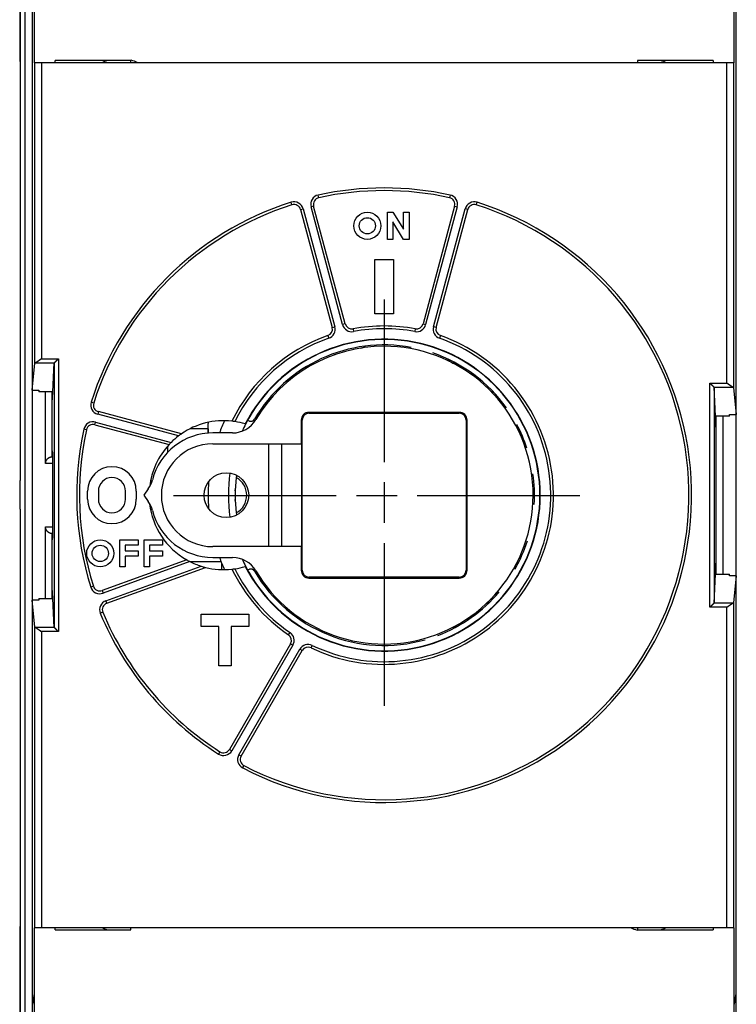
# Model space of a CAD drawing. Extents: x 123 to 788, y 23 to 550.
# Drawn here: x 584 to 637, y 190 to 263 of the extents above; entities that cross this region are included whole.
import ezdxf

# ---------------------------------------------------------------- set-up
doc = ezdxf.new("R2010")
doc.units = 0
doc.linetypes.add('CENTERLINE', pattern=[30, 12, -1.5, 3, -1.5, 12])
doc.layers.get('0').update_dxf_attribs({"linetype": 'CONTINUOUS'})
doc.layers.add('2', color=7, linetype='CONTINUOUS')
doc.layers.get('0').off()
doc.styles.get("Standard").update_dxf_attribs({"font": 'monotxt.shx'})
doc.dimstyles.new('DSTYLE2', dxfattribs={"dimtxt": 3, "dimasz": 3, "dimexe": 3, "dimexo": 0, "dimgap": 2, "dimtad": 1, "dimzin": 3, "dimcen": 0.09, "dimazin": 3, "dimtp": 1, "dimtm": 1, "dimtfac": 1, "dimtofl": 0, "dimtmove": 0, "dimatfit": 3})

# ---------------------------------------------------------------- blocks, each defined once
blk = doc.blocks.new('_AH1')
at = {"color": 0, "linetype": 'CONTINUOUS'}
for p, q in [((-1, 0.166667), (0, 0)), ((-1, 0.166667), (-1, -0.166667)), ((0, 0), (-1, -0.166667)), ((0, 0), (-1, 0))]:
    blk.add_line(p, q, dxfattribs=at)
blk = doc.blocks.new('*D12394')
at = {"layer": '2', "color": 1, "linetype": 'CONTINUOUS'}
for p, q in [((455.18115, 303.06662), (455.18115, 358.02636)), ((710.13115, 235.88814), (710.13115, 358.02636)), ((455.18115, 355.02636), (582.65615, 355.02636)), ((710.13115, 355.02636), (582.65615, 355.02636))]:
    blk.add_line(p, q, dxfattribs=at)
at = {"layer": '2', "color": 1, "xscale": 3, "yscale": 3, "zscale": 3}
for p, rotation in [((455.18115, 355.02636), 180), ((710.13115, 355.02636), 360)]:
    blk.add_blockref('_AH1', p, dxfattribs=dict(at, rotation=rotation))
at = {"layer": '2', "color": 1, "linetype": 'CONTINUOUS'}
blk.add_text('255', height=3, rotation=360, dxfattribs=at).set_placement((578.15615, 357.02736))

msp = doc.modelspace()

# ---------------------------------------------------------------- linework, layer by layer
at = {"layer": '2', "color": 40, "linetype": 'CONTINUOUS'}
for p, q in [((584.24035, 229.18616), (584.24035, 277.08616)), ((584.58115, 179.16662), (584.58115, 276.96662)), ((585.08115, 276.75951), (585.08115, 179.37373)), ((637.08115, 179.37147), (637.08115, 276.75725)), ((584.17315, 272.1946), (584.17315, 260.0946)), ((585.2749, 260.01436), (585.2749, 272.11436)), ((636.8874, 272.11436), (636.8874, 260.01436)), ((585.77847, 260.00214), (585.27855, 260.01072)), ((585.27855, 260.01072), (585.27855, 260.01072)), ((585.27855, 237.80672), (585.27855, 260.01072)), ((636.38383, 260.00214), (585.77847, 260.00214)), ((585.77847, 260.00214), (585.77847, 238.14507)), ((592.38115, 260.16436), (586.78712, 260.16436)), ((586.78712, 260.01436), (586.78712, 260.16436)), ((592.38115, 260.01436), (592.38115, 260.16436)), ((592.38115, 260.01436), (592.38115, 260.00214)), ((629.78115, 260.16436), (629.78115, 260.01436)), ((635.37518, 260.16436), (629.78115, 260.16436)), ((629.78115, 260.00214), (629.78115, 260.01436)), ((635.37518, 260.16436), (635.37518, 260.01436)), ((636.88376, 260.01072), (636.38383, 260.00214)), ((636.38383, 236.34507), (636.38383, 260.00214)), ((636.88376, 260.01072), (636.88376, 236.00672)), ((636.8874, 260.01436), (636.8874, 260.01436)), ((606.25162, 250.03993), (606.20869, 250.23527)), ((615.95361, 250.23527), (615.91068, 250.03993)), ((604.27586, 249.51053), (604.21537, 249.70116)), ((617.88644, 249.51053), (617.94693, 249.70116)), ((604.91006, 249.16335), (605.10324, 249.21512)), ((604.91006, 249.16335), (607.24351, 240.45478)), ((605.10324, 249.21512), (607.4367, 240.50654)), ((605.87598, 249.42217), (605.6828, 249.37041)), ((608.01625, 240.66184), (605.6828, 249.37041)), ((608.20944, 240.7136), (605.87598, 249.42217)), ((611.32148, 246.96436), (611.32148, 248.96436)), ((611.32148, 248.96436), (611.72148, 248.96436)), ((611.72148, 248.96436), (612.52148, 247.70876)), ((612.52148, 247.70876), (612.52148, 248.96436)), ((612.52148, 248.96436), (612.92148, 248.96436)), ((612.92148, 248.96436), (612.92148, 246.96436)), ((616.28632, 249.42217), (613.95287, 240.7136)), ((616.47951, 249.37041), (614.14605, 240.66184)), ((614.72561, 240.50654), (617.05906, 249.21512)), ((614.91879, 240.45478), (617.25225, 249.16335)), ((616.28632, 249.42217), (616.47951, 249.37041)), ((617.25225, 249.16335), (617.05906, 249.21512)), ((612.52148, 246.96436), (611.72148, 248.26706)), ((611.72148, 248.26706), (611.72148, 246.96436)), ((611.72148, 246.96436), (611.32148, 246.96436)), ((612.92148, 246.96436), (612.52148, 246.96436)), ((610.38115, 245.46436), (611.78115, 245.46436)), ((610.38115, 241.46436), (610.38115, 245.46436)), ((611.78115, 245.46436), (611.78115, 241.46436)), ((611.78115, 241.46436), (610.38115, 241.46436)), ((607.24351, 240.45478), (607.4367, 240.50654)), ((608.20944, 240.7136), (608.01625, 240.66184)), ((608.78427, 240.35152), (608.82102, 240.15493)), ((613.37803, 240.35152), (613.34128, 240.15493)), ((613.95287, 240.7136), (614.14605, 240.66184)), ((614.91879, 240.45478), (614.72561, 240.50654)), ((606.92673, 239.85379), (606.9932, 239.66516)), ((615.23558, 239.85379), (615.16911, 239.66516)), ((585.77847, 238.14507), (587.0269, 238.14507)), ((587.0269, 238.14507), (587.0269, 217.98365)), ((585.08115, 235.81268), (585.27855, 237.80672)), ((585.34667, 237.84963), (586.73146, 237.84963)), ((586.62042, 235.68925), (586.72691, 237.8409)), ((586.72691, 237.8409), (586.72691, 218.28782)), ((585.08115, 235.81268), (585.58115, 235.81268)), ((585.58115, 235.81268), (585.58115, 235.68925)), ((586.62042, 235.68925), (585.58115, 235.68925)), ((586.08115, 230.40289), (586.08115, 235.68925)), ((586.58115, 230.90291), (586.58115, 235.68928)), ((586.58115, 234.89581), (586.62042, 235.68928)), ((635.1354, 219.78365), (635.1354, 236.34507)), ((635.1354, 236.34507), (636.38383, 236.34507)), ((635.43084, 236.04963), (636.81563, 236.04963)), ((635.43539, 236.0409), (635.43539, 220.08782)), ((635.54188, 233.88925), (635.43539, 236.0409)), ((635.43539, 236.0409), (635.43539, 236.0409)), ((636.88376, 236.00672), (637.08115, 234.01268)), ((589.63499, 234.86965), (589.44435, 234.93014)), ((589.98216, 234.23546), (589.93039, 234.04227)), ((596.11055, 232.59336), (589.98216, 234.23546)), ((595.90184, 232.44223), (589.93039, 234.04227)), ((604.96134, 233.61436), (604.96134, 231.86436)), ((605.03115, 233.61436), (604.96134, 233.61436)), ((605.03115, 222.51436), (605.03115, 233.61436)), ((616.63115, 234.18417), (605.53115, 234.18417)), ((605.53115, 234.11436), (605.53115, 234.18417)), ((605.53115, 234.11436), (616.63115, 234.11436)), ((616.63115, 234.11436), (616.63115, 234.18417)), ((617.13115, 233.61436), (617.13115, 222.51436)), ((617.13115, 233.61436), (617.20097, 233.61436)), ((617.20097, 222.51436), (617.20097, 233.61436)), ((635.58115, 233.09578), (635.54188, 233.88925)), ((636.58115, 233.88925), (635.54188, 233.88925)), ((635.58115, 233.88929), (635.58115, 222.2395)), ((636.08115, 233.88929), (636.08115, 222.2395)), ((636.58115, 233.88925), (636.58115, 234.01268)), ((636.58115, 234.01268), (637.08115, 234.01268)), ((589.10558, 232.89389), (588.91024, 232.93682)), ((589.72334, 233.26953), (589.7751, 233.46272)), ((589.72334, 233.26953), (595.19708, 231.80285)), ((589.7751, 233.46272), (595.35599, 231.96732)), ((598.08515, 232.9679), (596.7401, 232.9679)), ((599.88115, 232.66436), (598.43115, 232.66436)), ((586.62054, 231.18919), (586.58115, 231.42604)), ((595.08115, 231.61052), (595.08115, 231.21674)), ((598.43115, 231.86436), (604.96134, 231.86436)), ((602.53115, 231.86436), (602.53115, 224.26436)), ((603.53115, 224.26436), (603.53115, 231.86436)), ((604.96134, 231.86436), (604.97775, 231.86436)), ((604.97775, 231.86436), (604.97775, 224.26436)), ((586.57679, 230.90287), (586.62424, 230.90287)), ((586.6238, 230.98582), (586.58115, 230.98582)), ((586.62467, 225.43884), (586.62467, 230.68988)), ((586.62467, 230.40289), (586.08115, 230.40289)), ((584.20707, 229.11959), (584.24035, 229.18616)), ((584.20707, 227.05272), (584.20707, 229.11959)), ((593.66365, 228.53094), (593.33115, 228.06436)), ((600.08576, 228.38267), (600.09518, 228.58245)), ((589.18115, 227.76436), (589.18115, 228.36436)), ((589.98115, 228.36436), (589.98115, 227.76436)), ((591.98115, 227.76436), (591.98115, 228.36436)), ((592.78115, 228.36436), (592.78115, 227.76436)), ((593.33115, 228.06436), (593.66365, 227.59778)), ((600.09518, 227.54627), (600.08576, 227.74605)), ((584.24035, 226.98616), (584.20707, 227.05272)), ((584.24035, 179.08616), (584.24035, 226.98616)), ((586.08115, 220.43947), (586.08115, 225.72583)), ((586.08115, 225.72583), (586.62467, 225.72583)), ((586.62424, 225.22585), (586.57679, 225.22585)), ((586.58115, 220.43943), (586.58115, 225.22581)), ((586.58115, 225.1429), (586.6238, 225.1429)), ((586.58115, 224.70268), (586.62054, 224.93953)), ((591.56115, 222.76436), (591.56115, 224.76436)), ((591.56115, 224.76436), (592.92115, 224.76436)), ((592.92115, 224.76436), (592.92115, 224.36436)), ((593.36115, 222.76436), (593.36115, 224.76436)), ((593.36115, 224.76436), (594.72115, 224.76436)), ((594.72115, 224.76436), (594.72115, 224.36436)), ((592.92115, 224.36436), (591.96115, 224.36436)), ((591.96115, 224.36436), (591.96115, 223.96436)), ((594.72115, 224.36436), (593.76115, 224.36436)), ((593.76115, 224.36436), (593.76115, 223.96436)), ((604.96134, 224.26436), (598.43115, 224.26436)), ((604.97775, 224.26436), (604.96134, 224.26436)), ((604.96134, 224.26436), (604.96134, 222.51436)), ((591.96115, 223.96436), (592.92115, 223.96436)), ((592.92115, 223.56436), (591.96115, 223.56436)), ((591.96115, 223.56436), (591.96115, 222.76436)), ((592.92115, 223.96436), (592.92115, 223.56436)), ((593.76115, 223.96436), (594.72115, 223.96436)), ((594.72115, 223.56436), (593.76115, 223.56436)), ((593.76115, 223.56436), (593.76115, 222.76436)), ((594.72115, 223.96436), (594.72115, 223.56436)), ((598.43115, 223.46436), (599.88115, 223.46436)), ((596.50112, 223.28975), (590.25827, 221.01754)), ((596.73658, 223.16262), (590.32668, 220.8296)), ((590.53189, 220.26579), (597.56085, 222.82412)), ((590.60029, 220.07785), (597.88886, 222.73067)), ((591.96115, 222.76436), (591.56115, 222.76436)), ((593.76115, 222.76436), (593.36115, 222.76436)), ((596.7401, 223.16082), (599.04141, 223.16082)), ((599.08115, 223.06436), (599.08115, 222.56641)), ((635.54188, 222.23947), (635.58115, 223.03294)), ((605.03115, 222.51436), (604.96134, 222.51436)), ((605.53115, 222.01436), (605.53115, 221.94455)), ((616.63115, 222.01436), (605.53115, 222.01436)), ((605.53115, 221.94455), (616.63115, 221.94455)), ((616.63115, 222.01436), (616.63115, 221.94455)), ((617.20097, 222.51436), (617.13115, 222.51436)), ((635.43539, 220.08782), (635.54188, 222.23947)), ((635.54188, 222.23947), (636.58115, 222.23947)), ((636.58115, 222.11604), (636.58115, 222.23947)), ((637.08115, 222.11604), (636.58115, 222.11604)), ((637.08115, 222.11604), (636.88376, 220.122)), ((586.62042, 220.43946), (586.58115, 221.23293)), ((589.61013, 221.33791), (589.41927, 221.27812)), ((585.58115, 220.43947), (585.58115, 220.31604)), ((585.58115, 220.43947), (586.62042, 220.43947)), ((586.72691, 218.28782), (586.62042, 220.43947)), ((590.25827, 221.01754), (590.32668, 220.8296)), ((585.58115, 220.31604), (585.08115, 220.31604)), ((585.27855, 218.322), (585.08115, 220.31604)), ((590.60029, 220.07785), (590.53189, 220.26579)), ((636.38383, 219.78365), (635.1354, 219.78365)), ((635.43084, 220.07909), (635.43084, 220.07909)), ((636.81563, 220.07909), (635.43084, 220.07909)), ((636.38383, 196.12658), (636.38383, 219.78365)), ((636.88376, 220.122), (636.88376, 196.118)), ((590.30971, 219.41581), (590.12508, 219.33894)), ((597.58115, 219.26436), (601.08115, 219.26436)), ((597.58115, 218.36436), (597.58115, 219.26436)), ((601.08115, 219.26436), (601.08115, 218.36436)), ((585.27855, 196.118), (585.27855, 218.322)), ((586.73146, 218.27909), (585.34667, 218.27909)), ((598.88115, 218.36436), (597.58115, 218.36436)), ((598.88115, 215.46436), (598.88115, 218.36436)), ((599.78115, 218.36436), (599.78115, 215.46436)), ((601.08115, 218.36436), (599.78115, 218.36436)), ((587.0269, 217.98365), (585.77847, 217.98365)), ((585.77847, 217.98365), (585.77847, 196.12658)), ((604.01695, 217.75189), (604.12998, 217.91689)), ((604.1674, 217.08939), (599.65951, 209.28149)), ((604.3406, 216.98939), (599.83271, 209.18149)), ((604.1674, 217.08939), (604.3406, 216.98939)), ((605.68239, 216.79035), (605.76877, 216.97073)), ((600.35233, 208.88149), (604.86022, 216.68939)), ((600.52553, 208.78149), (605.03342, 216.58939)), ((605.03342, 216.58939), (604.86022, 216.68939)), ((599.78115, 215.46436), (598.88115, 215.46436)), ((598.95707, 209.11029), (598.8493, 208.94181)), ((599.65951, 209.28149), (599.83271, 209.18149)), ((600.52553, 208.78149), (600.35233, 208.88149)), ((600.63646, 207.90999), (600.72849, 208.08756)), ((584.17315, 196.1946), (584.17315, 184.0946)), ((585.2749, 196.11436), (585.2749, 196.11436)), ((585.2749, 184.01436), (585.2749, 196.11436)), ((585.27855, 196.118), (585.77847, 196.12658)), ((585.77847, 196.12658), (636.38383, 196.12658)), ((586.78712, 195.96436), (586.78712, 196.11436)), ((586.78712, 195.96436), (592.38115, 195.96436)), ((592.38115, 196.12658), (592.38115, 196.11436)), ((592.38115, 196.11436), (592.38115, 196.11436)), ((592.38115, 195.96436), (592.38115, 196.11436)), ((629.78115, 196.11436), (629.78115, 196.12658)), ((629.78115, 196.1196), (629.78115, 196.1196)), ((629.78115, 196.11436), (629.78115, 195.96436)), ((629.78115, 195.96436), (635.37518, 195.96436)), ((635.37518, 196.11436), (635.37518, 195.96436)), ((636.38383, 196.12658), (636.88376, 196.118)), ((636.88376, 196.118), (636.88376, 196.118)), ((636.8874, 196.11436), (636.8874, 184.01436)), ((585.08115, 191.24183), (585.21222, 190.4526)), ((636.95008, 190.4526), (637.08115, 191.24183))]:
    msp.add_line(p, q, dxfattribs=at)
at = {"layer": '2', "color": 6, "linetype": 'CENTERLINE'}
for p, q in [((611.11606, 212.51436), (611.11606, 243.61436)), ((595.53115, 228.02945), (626.63115, 228.02945))]:
    msp.add_line(p, q, dxfattribs=at)
at = {"layer": '2', "color": 40, "linetype": 'CONTINUOUS'}
for points in [[(585.77845, 238.14505), (585.76893, 238.13764, -0.00098247), (585.75938, 238.13028, -0.00100459), (585.74981, 238.12295, -0.00098326), (585.7402, 238.11566, -0.00091421), (585.73058, 238.10841, -0.00086425), (585.72095, 238.1012, -0.00081986), (585.7113, 238.09402, -0.00077871), (585.70165, 238.08689, -0.0007296), (585.69199, 238.0798, -0.00068749), (585.68234, 238.07275, -0.00064064), (585.67269, 238.06575, -0.00059966), (585.66306, 238.05878, -0.00055294), (585.65343, 238.05186, -0.00051217), (585.64383, 238.04498, -0.00046573), (585.63425, 238.03814, -0.00042501), (585.6247, 238.03134, -0.00037841), (585.61518, 238.02459, -0.00033738), (585.6057, 238.01788, -0.00029029), (585.59626, 238.01122, -0.00024862), (585.58686, 238.0046, -0.00020072), (585.57752, 237.99803, -0.00015798), (585.56823, 237.9915, -0.00010866), (585.55899, 237.98502, -0.00006469), (585.54982, 237.97858, -0.00001434), (585.54072, 237.9722, 0.00003239), (585.53169, 237.96585, 0.00008757), (585.52273, 237.95956, 0.00013331), (585.51386, 237.95331, 0.00018064), (585.50506, 237.94711, 0.00024311), (585.49636, 237.94096, 0.00033633), (585.48775, 237.93486, 0.00029242), (585.47924, 237.92881, 0.00009204), (585.47083, 237.92284, -0.00015192), (585.46252, 237.91696, -0.00050728), (585.45432, 237.91119, -0.00081466), (585.44623, 237.90554, -0.00114815), (585.43826, 237.90004, -0.00152125), (585.4304, 237.8947, -0.00201632), (585.42266, 237.88954, -0.00231645), (585.41506, 237.88458, -0.00248644), (585.40764, 237.87985, -0.00340055), (585.40024, 237.87531, -0.00511085), (585.39284, 237.87098, -0.00418154), (585.38597, 237.86704, -0.00079159), (585.37982, 237.86361, -0.0076571), (585.37226, 237.85992, -0.01730375), (585.36108, 237.85522, -0.00980398), (585.3467, 237.84966, -0.0053935)], [(586.73144, 237.84966), (586.73352, 237.85166, -0.0052354), (586.73595, 237.85393, -0.00421894), (586.73876, 237.85646, -0.00302477), (586.74191, 237.85925, -0.00179625), (586.74539, 237.86229, -0.00105583), (586.74916, 237.86556, -0.00054082), (586.75323, 237.86909, -0.00015197), (586.75755, 237.87283, 0.00022102), (586.76212, 237.87681, 0.0004915), (586.76692, 237.881, 0.0007597), (586.77192, 237.8854, 0.00096189), (586.77711, 237.89, 0.00118424), (586.78247, 237.89481, 0.00135699), (586.78798, 237.89981, 0.00156023), (586.79362, 237.90499, 0.00171427), (586.79936, 237.91035, 0.00189475), (586.8052, 237.91588, 0.00206778), (586.81111, 237.92158, 0.00230939), (586.81707, 237.92744, 0.00234212), (586.82307, 237.93345, 0.00221103), (586.82911, 237.9396, 0.00201967), (586.83519, 237.94589, 0.00174283), (586.84132, 237.95231, 0.00151956), (586.84749, 237.95885, 0.00130636), (586.85371, 237.9655, 0.00111721), (586.85997, 237.97226, 0.00091326), (586.86628, 237.97911, 0.00073785), (586.87264, 237.98606, 0.00055152), (586.87905, 237.99308, 0.00039003), (586.8855, 238.00017, 0.00021453), (586.89202, 238.00733, 0.00006324), (586.89858, 238.01455, -0.00010234), (586.90519, 238.02181, -0.00024748), (586.91186, 238.02912, -0.00041054), (586.91859, 238.03646, -0.00054561), (586.92537, 238.04382, -0.00069068), (586.93221, 238.0512, -0.00084147), (586.93912, 238.05859, -0.00103436), (586.94609, 238.06599, -0.00111512), (586.9531, 238.07336, -0.00113254), (586.96012, 238.08067, -0.00145954), (586.96733, 238.08807, -0.002049), (586.97478, 238.09561, -0.00155668), (586.98181, 238.10266, -0.00027426), (586.98821, 238.10903, -0.00268255), (586.99657, 238.11706, -0.00528251), (587.00965, 238.12923, -0.00262322), (587.0269, 238.14505, -0.0013525)], [(585.27852, 237.80669), (585.27868, 237.80782, -0.01775034), (585.27892, 237.80895, -0.01738658), (585.27924, 237.81008, -0.01681637), (585.27964, 237.81121, -0.01612144), (585.28012, 237.81234, -0.01533526), (585.28068, 237.81346, -0.01453431), (585.28133, 237.81458, -0.01367947), (585.28206, 237.8157, -0.01285342), (585.28286, 237.81682, -0.01201485), (585.28375, 237.81794, -0.01123638), (585.28472, 237.81905, -0.01046745), (585.28577, 237.82016, -0.00976986), (585.2869, 237.82127, -0.00909239), (585.2881, 237.82238, -0.00848638), (585.28939, 237.82348, -0.0079035), (585.29076, 237.82458, -0.00738633), (585.2922, 237.82568, -0.00689103), (585.29373, 237.82677, -0.00645324), (585.29533, 237.82786, -0.00603543), (585.29701, 237.82894, -0.00566738), (585.29877, 237.83002, -0.00531359), (585.3006, 237.8311, -0.00500018), (585.30252, 237.83218, -0.00470603), (585.30451, 237.83325, -0.00445092), (585.30658, 237.83431, -0.0041874), (585.30872, 237.83537, -0.00394121), (585.31094, 237.83643, -0.00376149), (585.31324, 237.83748, -0.00364165), (585.31562, 237.83853, -0.00335298), (585.31807, 237.83956, -0.00298517), (585.32057, 237.84059, -0.00314281), (585.3232, 237.84163, -0.00355653), (585.32597, 237.84269, -0.00255368), (585.32863, 237.84367, -0.00084467), (585.33106, 237.84456, -0.00342555), (585.33435, 237.84569, -0.00541938), (585.33964, 237.84742, -0.00246041), (585.3467, 237.84966, -0.0012598)], [(586.73144, 237.84966), (586.73122, 237.84944, 0.00295585), (586.73102, 237.84922, 0.00302254), (586.73082, 237.84901, 0.003094), (586.73062, 237.84879, 0.00316486), (586.73043, 237.84857, 0.00324008), (586.73024, 237.84835, 0.00331385), (586.73006, 237.84813, 0.00339222), (586.72988, 237.84791, 0.0034692), (586.72971, 237.84769, 0.00355075), (586.72955, 237.84748, 0.00363064), (586.72938, 237.84726, 0.00371511), (586.72923, 237.84704, 0.00379773), (586.72908, 237.84682, 0.00388481), (586.72893, 237.8466, 0.00396977), (586.72879, 237.84638, 0.00405908), (586.72865, 237.84616, 0.00414599), (586.72852, 237.84595, 0.00423689), (586.7284, 237.84573, 0.00432489), (586.72827, 237.84551, 0.00441707), (586.72816, 237.84529, 0.00450651), (586.72805, 237.84507, 0.0045977), (586.72794, 237.84486, 0.00468376), (586.72784, 237.84464, 0.00477835), (586.72775, 237.84442, 0.0048744), (586.72766, 237.8442, 0.0049516), (586.72757, 237.84398, 0.0050052), (586.72749, 237.84377, 0.0051346), (586.72742, 237.84355, 0.0053229), (586.72735, 237.84333, 0.00525331), (586.72728, 237.84311, 0.00497191), (586.72722, 237.8429, 0.00556266), (586.72717, 237.84268, 0.00672857), (586.72712, 237.84245, 0.0051754), (586.72707, 237.84224, 0.00178218), (586.72704, 237.84205, 0.00739845), (586.727, 237.84181, 0.01296762), (586.72696, 237.84143, 0.00641748), (586.72692, 237.84094, 0.00341482)], [(635.13541, 236.34506), (635.14263, 236.33738, 0.00215573), (635.14989, 236.3298, 0.0022493), (635.15719, 236.32231, 0.00219273), (635.16452, 236.31491, 0.00196372), (635.17188, 236.3076, 0.00179752), (635.17925, 236.30037, 0.00164693), (635.18664, 236.29322, 0.00150489), (635.19404, 236.28614, 0.00133038), (635.20144, 236.27913, 0.00117814), (635.20884, 236.27218, 0.00100542), (635.21623, 236.2653, 0.00085126), (635.22361, 236.25847, 0.00067317), (635.23096, 236.25169, 0.00051431), (635.23829, 236.24496, 0.00033193), (635.24558, 236.23827, 0.00016816), (635.25284, 236.23163, -0.00001993), (635.26005, 236.22501, -0.00018932), (635.26721, 236.21843, -0.00038305), (635.27431, 236.21188, -0.00056003), (635.28136, 236.20534, -0.00076375), (635.28833, 236.19883, -0.00094497), (635.29523, 236.19233, -0.00114637), (635.30206, 236.18584, -0.00135014), (635.3088, 236.17935, -0.00160273), (635.31544, 236.17286, -0.00170991), (635.32199, 236.16638, -0.0016915), (635.32843, 236.15992, -0.00162955), (635.33477, 236.15349, -0.00149662), (635.34098, 236.14711, -0.00140065), (635.34707, 236.14079, -0.00130367), (635.35302, 236.13455, -0.00122308), (635.35883, 236.12839, -0.00112272), (635.36449, 236.12235, -0.00104206), (635.37, 236.11642, -0.0009437), (635.37534, 236.11062, -0.0008627), (635.38051, 236.10498, -0.00076146), (635.3855, 236.09949, -0.00067219), (635.39031, 236.09419, -0.00055268), (635.39493, 236.08907, -0.00045938), (635.39934, 236.08416, -0.00035934), (635.40353, 236.07949, -0.00019332), (635.40754, 236.07502, 0.00011806), (635.41138, 236.07075, 0.00011648), (635.41486, 236.06688, -0.00028637), (635.41789, 236.0635, 0.00081702), (635.42122, 236.05985, 0.0031128), (635.4256, 236.05517, 0.00224269), (635.43088, 236.04959, 0.00134355)], [(636.81561, 236.04959), (636.80946, 236.05166, -0.01189616), (636.80315, 236.05411, -0.01131938), (636.79668, 236.05696, -0.01003661), (636.79005, 236.06016, -0.0082363), (636.78328, 236.0637, -0.00690792), (636.77636, 236.06753, -0.00583139), (636.76929, 236.07166, -0.00489909), (636.76208, 236.07603, -0.00398042), (636.75474, 236.08064, -0.00323485), (636.74726, 236.08545, -0.00252128), (636.73965, 236.09045, -0.00189596), (636.73192, 236.09559, -0.00122634), (636.72406, 236.10087, -0.00081033), (636.71608, 236.10625, -0.0005332), (636.70798, 236.11174, -0.00042762), (636.69977, 236.11732, -0.00045995), (636.69146, 236.123, -0.00046058), (636.68304, 236.12877, -0.00043609), (636.67452, 236.13463, -0.00042036), (636.6659, 236.14058, -0.00041264), (636.6572, 236.14662, -0.00040357), (636.64841, 236.15273, -0.00039411), (636.63953, 236.15892, -0.00038564), (636.63058, 236.16519, -0.00037868), (636.62155, 236.17153, -0.00037199), (636.61245, 236.17794, -0.00036622), (636.60328, 236.18441, -0.00036079), (636.59406, 236.19095, -0.00035631), (636.58477, 236.19755, -0.0003521), (636.57544, 236.20421, -0.00034881), (636.56605, 236.21093, -0.00034558), (636.55662, 236.21769, -0.00034308), (636.54714, 236.2245, -0.00034117), (636.53763, 236.23137, -0.00034045), (636.52809, 236.23827, -0.00033833), (636.51852, 236.24521, -0.00033575), (636.50893, 236.25219, -0.00033843), (636.49931, 236.25921, -0.00034601), (636.48966, 236.26628, -0.00033629), (636.48003, 236.27334, -0.00031435), (636.47046, 236.28038, -0.00034959), (636.46073, 236.28757, -0.00042165), (636.45077, 236.29494, -0.00031967), (636.44142, 236.30188, -0.00010421), (636.43297, 236.30816, -0.00046045), (636.42216, 236.31625, -0.00080958), (636.40556, 236.32872, -0.00039839), (636.38387, 236.34506, -0.00021057)], [(636.81561, 236.04959), (636.81881, 236.04861, -0.00207831), (636.82193, 236.04763, -0.00216702), (636.82498, 236.04664, -0.00225977), (636.82796, 236.04564, -0.00234901), (636.83086, 236.04464, -0.00245104), (636.83369, 236.04363, -0.00255629), (636.83644, 236.04262, -0.00267426), (636.83911, 236.0416, -0.00279469), (636.84171, 236.04057, -0.00293043), (636.84424, 236.03954, -0.00306993), (636.84669, 236.0385, -0.00322722), (636.84907, 236.03745, -0.00338936), (636.85136, 236.03641, -0.00357247), (636.85359, 236.03535, -0.0037619), (636.85573, 236.03429, -0.00397617), (636.8578, 236.03323, -0.00419862), (636.85979, 236.03216, -0.00445043), (636.8617, 236.03109, -0.00471249), (636.86354, 236.03002, -0.00501007), (636.8653, 236.02894, -0.00532123), (636.86698, 236.02785, -0.00567228), (636.86858, 236.02676, -0.00603718), (636.87011, 236.02567, -0.00645887), (636.87155, 236.02458, -0.00690845), (636.87292, 236.02348, -0.00738602), (636.8742, 236.02238, -0.00785166), (636.87541, 236.02127, -0.00850022), (636.87654, 236.02016, -0.00929955), (636.87759, 236.01905, -0.00971664), (636.87856, 236.01794, -0.00968818), (636.87944, 236.01684, -0.0114448), (636.88025, 236.01571, -0.01472545), (636.88099, 236.01455, -0.01204774), (636.88163, 236.01347, -0.00425412), (636.88217, 236.01248, -0.018299), (636.88268, 236.01122, -0.03511815), (636.88322, 236.00926, -0.0184714), (636.88379, 236.0067, -0.01002907)], [(598.08116, 232.61871), (598.08116, 232.63032, -0.00018868), (598.08118, 232.64192, -0.00018854), (598.0812, 232.65353, -0.0001885), (598.08123, 232.66514, -0.0001886), (598.08127, 232.67676, -0.00018865), (598.08131, 232.68837, -0.00018868), (598.08137, 232.69999, -0.00018871), (598.08144, 232.71162, -0.00018875), (598.08151, 232.72324, -0.00018879), (598.08159, 232.73487, -0.00018887), (598.08169, 232.7465, -0.00018886), (598.08179, 232.75813, -0.00018881), (598.0819, 232.76976, -0.00018898), (598.08202, 232.7814, -0.00018936), (598.08214, 232.79304, -0.00018892), (598.08228, 232.80468, -0.00018781), (598.08242, 232.81632, -0.00018947), (598.08258, 232.82798, -0.00019338), (598.08274, 232.83965, -0.00018789), (598.08291, 232.85128, -0.00017545), (598.08309, 232.86284, -0.00019373), (598.08328, 232.87459, -0.00023106), (598.08349, 232.88662, -0.00017532), (598.08369, 232.89791, -0.00005999), (598.08388, 232.90812, -0.00024754), (598.08413, 232.92124, -0.0004261), (598.08455, 232.94145, -0.00020823), (598.08512, 232.96793, -0.00011028)], [(598.08358, 232.96787), (598.08373, 232.95997, 0.00012795), (598.08387, 232.95207, 0.00012795), (598.08402, 232.94417, 0.00012795), (598.08418, 232.93626, 0.00012796), (598.08434, 232.92836, 0.00012797), (598.0845, 232.92046, 0.00012797), (598.08467, 232.91256, 0.00012798), (598.08484, 232.90466, 0.00012798), (598.08501, 232.89676, 0.00012799), (598.08519, 232.88886, 0.00012799), (598.08537, 232.88096, 0.000128), (598.08556, 232.87306, 0.00012801), (598.08575, 232.86515, 0.00012801), (598.08595, 232.85725, 0.00012802), (598.08615, 232.84935, 0.00012802), (598.08635, 232.84145, 0.00012803), (598.08656, 232.83355, 0.00012803), (598.08677, 232.82565, 0.00012804), (598.08699, 232.81775, 0.00012805), (598.08721, 232.80985, 0.00012807), (598.08743, 232.80195, 0.00012805), (598.08766, 232.79405, 0.00012799), (598.08789, 232.78615, 0.00012809), (598.08813, 232.77825, 0.00012833), (598.08837, 232.77035, 0.00012801), (598.08861, 232.76245, 0.00012724), (598.08886, 232.75456, 0.00012835), (598.08911, 232.74665, 0.00013096), (598.08937, 232.73874, 0.00012724), (598.08963, 232.73086, 0.00011882), (598.08989, 232.72302, 0.00013114), (598.09016, 232.71506, 0.00015633), (598.09044, 232.70691, 0.00011867), (598.09071, 232.69926, 0.00004074), (598.09096, 232.69235, 0.0001674), (598.09128, 232.68347, 0.00028806), (598.09179, 232.66979, 0.00014085), (598.09246, 232.65187, 0.00007464)], [(598.08512, 232.96793), (598.0854, 232.9797, -0.0001968), (598.08569, 232.99149, -0.00019589), (598.08598, 233.00329, -0.00019597), (598.08629, 233.0151, -0.00019722), (598.0866, 233.02692, -0.00019803), (598.08693, 233.03876, -0.00019873), (598.08726, 233.05061, -0.00019935), (598.08761, 233.06246, -0.00020019), (598.08796, 233.07433, -0.00020087), (598.08833, 233.08621, -0.00020168), (598.0887, 233.09811, -0.00020234), (598.08909, 233.11001, -0.00020316), (598.08948, 233.12193, -0.00020382), (598.08989, 233.13385, -0.00020464), (598.0903, 233.14579, -0.00020531), (598.09073, 233.15774, -0.00020614), (598.09116, 233.1697, -0.0002068), (598.09161, 233.18167, -0.00020762), (598.09207, 233.19365, -0.0002083), (598.09253, 233.20564, -0.00020916), (598.09301, 233.21765, -0.00020979), (598.0935, 233.22966, -0.0002105), (598.094, 233.24168, -0.00021133), (598.09451, 233.25372, -0.00021256), (598.09503, 233.26577, -0.00021269), (598.09556, 233.27782, -0.00021217), (598.0961, 233.28988, -0.00021475), (598.09665, 233.30196, -0.00022009), (598.09722, 233.31407, -0.00021433), (598.09779, 233.32615, -0.00020054), (598.09837, 233.33816, -0.00022258), (598.09898, 233.35037, -0.00026718), (598.09961, 233.36288, -0.00020248), (598.1002, 233.37463, -0.00006755), (598.10075, 233.38526, -0.00028869), (598.10148, 233.39894, -0.00050007), (598.10263, 233.42002, -0.00024412), (598.10416, 233.44766, -0.00012894)], [(586.08113, 230.40291), (586.08157, 230.42301, -0.00968953), (586.08278, 230.44272, -0.01024071), (586.08479, 230.462, -0.01042157), (586.08754, 230.4809, -0.0101317), (586.09101, 230.49938, -0.0099822), (586.09514, 230.51745, -0.00983832), (586.09993, 230.53512, -0.00970488), (586.10531, 230.55238, -0.00946357), (586.11129, 230.56922, -0.00927229), (586.1178, 230.58567, -0.00901212), (586.12483, 230.60169, -0.00879847), (586.13233, 230.61731, -0.00851667), (586.14028, 230.6325, -0.0082866), (586.14864, 230.6473, -0.00799563), (586.15738, 230.66166, -0.00776611), (586.16645, 230.67563, -0.00748824), (586.17585, 230.68916, -0.0072498), (586.18552, 230.70229, -0.00694036), (586.19543, 230.71499, -0.00681274), (586.20557, 230.72728, -0.00677538), (586.21592, 230.73915, -0.00682421), (586.22648, 230.7506, -0.00691485), (586.23724, 230.76163, -0.00700155), (586.24819, 230.77226, -0.00705681), (586.25934, 230.78245, -0.00712725), (586.27066, 230.79224, -0.00718296), (586.28217, 230.8016, -0.00724752), (586.29384, 230.81056, -0.00729357), (586.30568, 230.81909, -0.00734927), (586.31767, 230.82721, -0.00738882), (586.32982, 230.83492, -0.00743351), (586.34211, 230.84221, -0.00745975), (586.35454, 230.84908, -0.00750077), (586.3671, 230.85555, -0.00753447), (586.3798, 230.8616, -0.00754278), (586.3926, 230.86724, -0.00751046), (586.40552, 230.87245, -0.00758824), (586.41856, 230.87727, -0.00774065), (586.43173, 230.88166, -0.00753388), (586.44493, 230.88565, -0.00704036), (586.45814, 230.88922, -0.00774689), (586.47165, 230.89239, -0.00919833), (586.48557, 230.89514, -0.00699718), (586.49868, 230.89748, -0.0024453), (586.51058, 230.8994, -0.00978473), (586.52597, 230.90093, -0.01675332), (586.54982, 230.9021, -0.00815602), (586.58113, 230.90291, -0.00430901)], [(586.62465, 230.6899), (586.62465, 230.7095, 0.00008528), (586.62464, 230.72893, 0.00008754), (586.62462, 230.74819, 0.00008847), (586.6246, 230.76725, 0.00008803), (586.62457, 230.7861, 0.00008849), (586.62454, 230.80473, 0.00008927), (586.6245, 230.82311, 0.00009047), (586.62445, 230.84124, 0.00009161), (586.6244, 230.85909, 0.00009335), (586.62434, 230.87665, 0.00009518), (586.62427, 230.8939, 0.00009764), (586.6242, 230.91083, 0.00010023), (586.62413, 230.92742, 0.00010356), (586.62404, 230.94367, 0.00010712), (586.62396, 230.95953, 0.00011155), (586.62387, 230.97502, 0.00011636), (586.62377, 230.99009, 0.00012224), (586.62367, 231.00476, 0.00012868), (586.62357, 231.01898, 0.00013652), (586.62346, 231.03276, 0.00014524), (586.62334, 231.04607, 0.00015578), (586.62322, 231.0589, 0.00016758), (586.6231, 231.07123, 0.00018221), (586.62298, 231.08305, 0.00019919), (586.62285, 231.09433, 0.00021917), (586.62271, 231.10508, 0.00024138), (586.62257, 231.11525, 0.0002734), (586.62243, 231.12486, 0.00031628), (586.62229, 231.13386, 0.00035341), (586.62214, 231.14226, 0.00037885), (586.62199, 231.15001, 0.00049287), (586.62184, 231.15717, 0.00072731), (586.62168, 231.16369, 0.00069557), (586.62153, 231.16944, 0.00025052), (586.62139, 231.17431, 0.00131198), (586.6212, 231.17895, 0.00419407), (586.62091, 231.18394, 0.00422142), (586.62053, 231.18918, 0.00345237)], [(586.58113, 225.22579), (586.56674, 225.22572, -0.00694508), (586.5525, 225.22604, -0.00707096), (586.5384, 225.22677, -0.00720656), (586.52444, 225.2279, -0.00733853), (586.51062, 225.22944, -0.00745689), (586.49693, 225.23137, -0.00755588), (586.48337, 225.23372, -0.00764243), (586.46995, 225.23647, -0.00771126), (586.45666, 225.23963, -0.00776364), (586.4435, 225.24319, -0.00779721), (586.43046, 225.24717, -0.00781231), (586.41755, 225.25155, -0.00780921), (586.40476, 225.25635, -0.0077863), (586.39209, 225.26155, -0.00774669), (586.37954, 225.26717, -0.00768694), (586.36711, 225.2732, -0.0076128), (586.3548, 225.27964, -0.00751947), (586.3426, 225.2865, -0.00741517), (586.33051, 225.29378, -0.00729207), (586.31853, 225.30146, -0.00715982), (586.30666, 225.30958, -0.00701587), (586.2949, 225.3181, -0.00687289), (586.28325, 225.32705, -0.00669938), (586.27169, 225.33641, -0.00650293), (586.26024, 225.34619, -0.0063967), (586.2489, 225.35639, -0.00642032), (586.23769, 225.36702, -0.00649455), (586.22664, 225.37806, -0.00669795), (586.21578, 225.38953, -0.00685262), (586.20513, 225.40141, -0.00704487), (586.19474, 225.41371, -0.00720325), (586.18461, 225.42642, -0.00741478), (586.17479, 225.43956, -0.00759888), (586.16529, 225.4531, -0.00784349), (586.15616, 225.46707, -0.00800024), (586.14741, 225.48144, -0.0081663), (586.13908, 225.49622, -0.00843961), (586.13118, 225.51143, -0.00888501), (586.12375, 225.52709, -0.00874603), (586.11682, 225.54307, -0.00824891), (586.11044, 225.55935, -0.00943846), (586.10458, 225.57635, -0.01174399), (586.09929, 225.59424, -0.00869671), (586.09466, 225.61127, -0.00232379), (586.09075, 225.62687, -0.01308414), (586.08729, 225.64782, -0.02287864), (586.08408, 225.68127, -0.01067662), (586.08113, 225.7258, -0.00542028)], [(586.62053, 224.93952), (586.6207, 224.94096, 0.01593203), (586.62087, 224.94314, 0.00698674), (586.62104, 224.94609, 0.00377114), (586.6212, 224.94976, 0.00236894), (586.62136, 224.95418, 0.00161646), (586.62153, 224.95928, 0.00119041), (586.62168, 224.96508, 0.00090693), (586.62184, 224.97155, 0.00072019), (586.62199, 224.97869, 0.00058386), (586.62214, 224.98645, 0.0004869), (586.62229, 224.99486, 0.0004114), (586.62243, 225.00386, 0.00035477), (586.62257, 225.01346, 0.00030878), (586.62271, 225.02364, 0.00027304), (586.62285, 225.03439, 0.00024309), (586.62298, 225.04567, 0.00021924), (586.6231, 225.05749, 0.00019876), (586.62322, 225.06982, 0.00018217), (586.62334, 225.08265, 0.00016767), (586.62346, 225.09596, 0.0001558), (586.62357, 225.10974, 0.00014521), (586.62367, 225.12396, 0.00013644), (586.62377, 225.13863, 0.0001287), (586.62387, 225.1537, 0.00012248), (586.62396, 225.16919, 0.00011628), (586.62404, 225.18505, 0.00011079), (586.62413, 225.20128, 0.00010736), (586.6242, 225.21788, 0.00010596), (586.62427, 225.23486, 0.00009945), (586.62434, 225.25207, 0.00009023), (586.62439, 225.26947, 0.00009771), (586.62445, 225.28748, 0.00011475), (586.6245, 225.30622, 0.00008421), (586.62454, 225.32398, 0.00002623), (586.62457, 225.34018, 0.00011894), (586.6246, 225.36146, 0.00020168), (586.62463, 225.3948, 0.00009557), (586.62465, 225.43881, 0.00004948)], [(635.43088, 220.07912), (635.4288, 220.0771, -0.00533642), (635.42636, 220.07483, -0.00430121), (635.42355, 220.07229, -0.00308998), (635.4204, 220.0695, -0.00184698), (635.41692, 220.06646, -0.00109623), (635.41314, 220.06317, -0.00057375), (635.40908, 220.05965, -0.00017895), (635.40476, 220.0559, 0.00019893), (635.40018, 220.05192, 0.00047328), (635.39539, 220.04773, 0.00074475), (635.39038, 220.04332, 0.00094958), (635.38519, 220.03872, 0.00117429), (635.37983, 220.03391, 0.00134896), (635.37433, 220.02892, 0.00155399), (635.36869, 220.02373, 0.00170948), (635.36294, 220.01837, 0.00189134), (635.3571, 220.01284, 0.00206555), (635.3512, 220.00714, 0.00230839), (635.34524, 220.00128, 0.00234182), (635.33924, 219.99527, 0.00221112), (635.33319, 219.98912, 0.00201995), (635.32711, 219.98283, 0.00174318), (635.32098, 219.97641, 0.00152), (635.31481, 219.96987, 0.00130693), (635.3086, 219.96322, 0.00111788), (635.30233, 219.95646, 0.00091403), (635.29602, 219.94961, 0.00073871), (635.28967, 219.94266, 0.00055249), (635.28326, 219.93564, 0.00039108), (635.2768, 219.92855, 0.00021568), (635.27029, 219.92139, 0.00006448), (635.26373, 219.91417, -0.00010099), (635.25711, 219.9069, -0.00024604), (635.25044, 219.8996, -0.00040899), (635.24371, 219.89226, -0.00054397), (635.23693, 219.8849, -0.00068895), (635.23009, 219.87752, -0.00083962), (635.22319, 219.87013, -0.00103234), (635.21622, 219.86272, -0.00111307), (635.20921, 219.85535, -0.00113056), (635.20219, 219.84804, -0.00145718), (635.19498, 219.84064, -0.00204593), (635.18753, 219.8331, -0.00155435), (635.18049, 219.82605, -0.00027367), (635.1741, 219.81968, -0.00267884), (635.16574, 219.81164, -0.00527551), (635.15266, 219.79947, -0.00261974), (635.13541, 219.78365, -0.00135068)], [(636.38387, 219.78365), (636.39339, 219.79106, -0.00098527), (636.40293, 219.79843, -0.00100744), (636.41251, 219.80576, -0.00098607), (636.42211, 219.81305, -0.00091687), (636.43173, 219.8203, -0.0008668), (636.44136, 219.82751, -0.00082232), (636.45101, 219.83469, -0.00078108), (636.46066, 219.84182, -0.00073186), (636.47031, 219.84891, -0.00068966), (636.47997, 219.85596, -0.00064272), (636.48962, 219.86297, -0.00060164), (636.49925, 219.86993, -0.00055482), (636.50887, 219.87686, -0.00051396), (636.51848, 219.88374, -0.00046742), (636.52805, 219.89058, -0.00042662), (636.5376, 219.89737, -0.00037992), (636.54712, 219.90413, -0.0003388), (636.5566, 219.91083, -0.00029161), (636.56604, 219.9175, -0.00024986), (636.57544, 219.92412, -0.00020186), (636.58479, 219.93069, -0.00015902), (636.59408, 219.93722, -0.0001096), (636.60331, 219.9437, -0.00006554), (636.61248, 219.95014, -0.00001509), (636.62158, 219.95652, 0.00003174), (636.63062, 219.96287, 0.00008701), (636.63957, 219.96916, 0.00013285), (636.64845, 219.97541, 0.00018032), (636.65724, 219.98161, 0.00024287), (636.66594, 219.98776, 0.00033614), (636.67455, 219.99386, 0.00029253), (636.68307, 219.99991, 0.00009281), (636.69148, 220.00588, -0.00015042), (636.69979, 220.01176, -0.00050478), (636.70799, 220.01753, -0.00081125), (636.71607, 220.02318, -0.00114374), (636.72404, 220.02868, -0.00151566), (636.7319, 220.03402, -0.00200914), (636.73965, 220.03919, -0.00230823), (636.74724, 220.04415, -0.00247759), (636.75467, 220.04888, -0.00338849), (636.76207, 220.05342, -0.00509259), (636.76947, 220.05776, -0.00416616), (636.77634, 220.06169, -0.00078839), (636.78249, 220.06513, -0.00762867), (636.79005, 220.06883, -0.01723618), (636.80123, 220.07354, -0.00976387), (636.81561, 220.07912, -0.005371)], [(636.88379, 220.12201), (636.88363, 220.12088, -0.01776124), (636.8834, 220.11975, -0.01739291), (636.88308, 220.11862, -0.01681837), (636.88268, 220.11749, -0.01612039), (636.88219, 220.11637, -0.01533165), (636.88163, 220.11525, -0.01452892), (636.88098, 220.11412, -0.01367285), (636.88025, 220.11301, -0.01284634), (636.87945, 220.11189, -0.01200764), (636.87856, 220.11077, -0.01122951), (636.87759, 220.10966, -0.01046108), (636.87654, 220.10855, -0.00976428), (636.87541, 220.10744, -0.00908763), (636.8742, 220.10634, -0.00848259), (636.87292, 220.10524, -0.00790061), (636.87155, 220.10414, -0.00738444), (636.87011, 220.10304, -0.00689003), (636.86858, 220.10195, -0.00645317), (636.86698, 220.10087, -0.00603617), (636.8653, 220.09978, -0.00566896), (636.86354, 220.0987, -0.00531587), (636.8617, 220.09763, -0.0050032), (636.85979, 220.09655, -0.00470966), (636.8578, 220.09549, -0.00445522), (636.85573, 220.09442, -0.00419219), (636.85359, 220.09336, -0.00394651), (636.85136, 220.09231, -0.00376731), (636.84907, 220.09126, -0.00364817), (636.84668, 220.09022, -0.00335956), (636.84424, 220.08918, -0.0029915), (636.84174, 220.08815, -0.00315045), (636.83911, 220.08712, -0.00356654), (636.83634, 220.08607, -0.00256096), (636.83369, 220.08508, -0.00084608), (636.83125, 220.08419, -0.00343733), (636.82796, 220.08307, -0.00544065), (636.82267, 220.08135, -0.00247029), (636.81561, 220.07912, -0.00126474)], [(585.3467, 218.27913), (585.3435, 218.2801, -0.0020783), (585.34038, 218.28109, -0.00216704), (585.33733, 218.28208, -0.00225982), (585.33435, 218.28308, -0.0023491), (585.33145, 218.28408, -0.00245118), (585.32863, 218.28509, -0.00255647), (585.32587, 218.2861, -0.0026745), (585.3232, 218.28712, -0.00279499), (585.32059, 218.28815, -0.0029308), (585.31807, 218.28918, -0.00307037), (585.31562, 218.29022, -0.00322776), (585.31324, 218.29127, -0.00338999), (585.31094, 218.29231, -0.00357322), (585.30872, 218.29337, -0.00376278), (585.30658, 218.29443, -0.0039772), (585.30451, 218.29549, -0.00419981), (585.30252, 218.29656, -0.00445182), (585.3006, 218.29763, -0.00471408), (585.29877, 218.2987, -0.00501191), (585.29701, 218.29978, -0.00532335), (585.29533, 218.30087, -0.00567472), (585.29373, 218.30196, -0.00603997), (585.2922, 218.30305, -0.00646208), (585.29076, 218.30414, -0.00691212), (585.28939, 218.30524, -0.00739021), (585.2881, 218.30634, -0.00785639), (585.2869, 218.30745, -0.00850565), (585.28577, 218.30855, -0.00930582), (585.28472, 218.30967, -0.00972354), (585.28375, 218.31078, -0.00969535), (585.28287, 218.31188, -0.0114536), (585.28206, 218.31301, -0.01473717), (585.28132, 218.31417, -0.01205758), (585.28068, 218.31525, -0.00425762), (585.28014, 218.31624, -0.01831414), (585.27964, 218.3175, -0.03514662), (585.27909, 218.31946, -0.01848532), (585.27852, 218.32202, -0.01003622)], [(585.3467, 218.27913), (585.35285, 218.27706, -0.01189569), (585.35916, 218.27461, -0.01131759), (585.36563, 218.27176, -0.01003392), (585.37225, 218.26856, -0.00823341), (585.37903, 218.26502, -0.00690502), (585.38595, 218.26119, -0.00582865), (585.39302, 218.25706, -0.00489658), (585.40022, 218.25269, -0.0039783), (585.40757, 218.24808, -0.00323308), (585.41504, 218.24327, -0.00251992), (585.42265, 218.23827, -0.00189499), (585.43039, 218.23313, -0.00122583), (585.43825, 218.22785, -0.00081011), (585.44623, 218.22247, -0.00053316), (585.45432, 218.21698, -0.00042764), (585.46253, 218.2114, -0.00045991), (585.47085, 218.20572, -0.00046052), (585.47927, 218.19995, -0.00043602), (585.48779, 218.19409, -0.00042029), (585.4964, 218.18814, -0.00041255), (585.50511, 218.1821, -0.00040346), (585.5139, 218.17599, -0.00039399), (585.52278, 218.1698, -0.0003855), (585.53173, 218.16353, -0.00037853), (585.54076, 218.15719, -0.00037183), (585.54986, 218.15078, -0.00036605), (585.55902, 218.14431, -0.0003606), (585.56825, 218.13777, -0.00035611), (585.57753, 218.13117, -0.00035189), (585.58687, 218.12451, -0.00034858), (585.59626, 218.11779, -0.00034534), (585.60569, 218.11103, -0.00034284), (585.61516, 218.10422, -0.00034091), (585.62467, 218.09735, -0.00034018), (585.63422, 218.09045, -0.00033804), (585.64379, 218.08351, -0.00033545), (585.65338, 218.07653, -0.00033811), (585.663, 218.06951, -0.00034567), (585.67265, 218.06244, -0.00033595), (585.68228, 218.05538, -0.00031402), (585.69185, 218.04834, -0.0003492), (585.70158, 218.04115, -0.00042115), (585.71154, 218.03378, -0.00031929), (585.72089, 218.02684, -0.00010411), (585.72934, 218.02056, -0.00045986), (585.74015, 218.01247, -0.00080849), (585.75675, 218, -0.00039784), (585.77845, 217.98366, -0.00021028)], [(586.72692, 218.28785), (586.72693, 218.28763, 0.00578579), (586.72695, 218.2874, 0.00577671), (586.72697, 218.28718, 0.005757), (586.727, 218.28696, 0.00572813), (586.72704, 218.28674, 0.00569428), (586.72707, 218.28652, 0.00565677), (586.72712, 218.2863, 0.0056128), (586.72717, 218.28608, 0.005565), (586.72722, 218.28586, 0.00551117), (586.72728, 218.28564, 0.00545475), (586.72735, 218.28542, 0.00539244), (586.72742, 218.2852, 0.00532845), (586.72749, 218.28498, 0.00525888), (586.72757, 218.28476, 0.00518859), (586.72766, 218.28454, 0.00511312), (586.72775, 218.28432, 0.00503789), (586.72784, 218.2841, 0.0049577), (586.72794, 218.28388, 0.00487844), (586.72805, 218.28366, 0.00479525), (586.72816, 218.28345, 0.00471424), (586.72827, 218.28323, 0.00462763), (586.7284, 218.28301, 0.0045421), (586.72852, 218.28279, 0.00445854), (586.72865, 218.28257, 0.00438239), (586.72879, 218.28236, 0.00428443), (586.72893, 218.28214, 0.00417561), (586.72908, 218.28192, 0.0041255), (586.72923, 218.28171, 0.00412336), (586.72938, 218.28149, 0.00392059), (586.72955, 218.28127, 0.00358899), (586.72971, 218.28106, 0.00387922), (586.72988, 218.28084, 0.00451424), (586.73007, 218.28062, 0.00334229), (586.73024, 218.28041, 0.00113436), (586.7304, 218.28022, 0.00459393), (586.73062, 218.27998, 0.00757261), (586.73097, 218.27961, 0.00356502), (586.73144, 218.27913, 0.00185671)], [(587.0269, 217.98366), (587.01879, 217.99046, -0.00390095), (587.01083, 217.99736, -0.00406373), (587.00302, 218.00435, -0.00398553), (586.99535, 218.01142, -0.00362786), (586.98782, 218.01857, -0.00336921), (586.98042, 218.02578, -0.00313389), (586.97314, 218.03305, -0.00291157), (586.96597, 218.04036, -0.00263605), (586.95892, 218.04771, -0.00239616), (586.95196, 218.0551, -0.00212293), (586.94509, 218.0625, -0.0018798), (586.93831, 218.06992, -0.00159815), (586.9316, 218.07733, -0.00134794), (586.92497, 218.08475, -0.00106008), (586.9184, 218.09214, -0.00080276), (586.91188, 218.09952, -0.00050658), (586.90541, 218.10686, -0.00024105), (586.89899, 218.11416, 0.00006349), (586.89259, 218.12141, 0.00034045), (586.88623, 218.1286, 0.00066017), (586.87988, 218.13573, 0.00094387), (586.87354, 218.14277, 0.00126067), (586.86721, 218.14973, 0.00157896), (586.86088, 218.1566, 0.00197384), (586.85453, 218.16336, 0.0021879), (586.84817, 218.17002, 0.00226517), (586.84182, 218.17655, 0.00222118), (586.83547, 218.18296, 0.00202896), (586.82916, 218.18924, 0.00189686), (586.8229, 218.19538, 0.00177351), (586.8167, 218.20137, 0.00166951), (586.81057, 218.20722, 0.00153738), (586.80454, 218.2129, 0.00143262), (586.79862, 218.21843, 0.0013059), (586.79282, 218.22378, 0.00120241), (586.78716, 218.22895, 0.00107259), (586.78167, 218.23394, 0.00096078), (586.77633, 218.23874, 0.00081168), (586.77119, 218.24335, 0.00069421), (586.76625, 218.24775, 0.00056445), (586.76155, 218.25192, 0.00036789), (586.75704, 218.25591, 0.00000224), (586.75274, 218.25973, -0.00001584), (586.74883, 218.26318, 0.00042115), (586.74542, 218.2662, -0.00083832), (586.74174, 218.26951, -0.00350911), (586.73703, 218.27387, -0.00254661), (586.73144, 218.27913, -0.00151485)]]:
    msp.add_lwpolyline(points, format="xyb", dxfattribs=at)
for centre, radius in [((609.84115, 247.96436), 1), ((609.84115, 247.96436), 0.6), ((599.43115, 228.06436), 1.65), ((590.12115, 223.76436), 1), ((590.12115, 223.76436), 0.6)]:
    msp.add_circle(centre, radius, dxfattribs=at)
for centre, radius, start, end in [((591.58115, 257.31436), 3, 108.19486, 116.37222), ((591.58115, 257.31436), 3, 63.62778, 74.320477), ((630.58115, 257.31436), 3, 63.62778, 71.805143), ((606.35894, 249.55158), 0.7, 102.39475, 195), ((611.08115, 228.06436), 22.7, 77.605251, 102.39475), ((611.08115, 228.06436), 22.5, 77.605251, 102.39475), ((615.80336, 249.55158), 0.7, 345, 437.60525), ((611.08115, 228.06436), 22.7, 107.60525, 162.39475), ((611.08115, 228.06436), 22.5, 107.60525, 162.39475), ((611.08115, 228.06436), 22.7, 242.60525, 432.39475), ((611.08115, 228.06436), 22.5, 242.60525, 432.39475), ((604.42709, 249.03394), 0.7, 15, 107.60525), ((604.42709, 249.03394), 0.5, 15, 107.60525), ((606.35894, 249.55158), 0.5, 102.39475, 195), ((615.80336, 249.55158), 0.5, 345, 437.60525), ((617.73521, 249.03394), 0.7, 72.394749, 165), ((617.73521, 249.03394), 0.5, 72.394749, 165), ((606.76055, 240.32537), 0.5, 289.41173, 375), ((606.76055, 240.32537), 0.7, 289.41173, 375), ((608.6924, 240.84301), 0.7, 195, 280.58827), ((608.6924, 240.84301), 0.5, 195, 280.58827), ((611.08115, 228.06436), 12.5, 79.411726, 100.58827), ((611.08115, 228.06436), 12.3, 79.411726, 100.58827), ((613.4699, 240.84301), 0.7, 259.41173, 345), ((613.4699, 240.84301), 0.5, 259.41173, 345), ((615.40176, 240.32537), 0.7, 165, 250.58827), ((615.40176, 240.32537), 0.5, 165, 250.58827), ((611.08115, 228.06436), 12.5, 109.41173, 154.06836), ((611.08115, 228.06436), 12.3, 109.41173, 153.75672), ((611.08115, 228.06436), 11.52618, 207.17106, 512.82894), ((611.08115, 228.06436), 11.5, 207.19445, 512.80555), ((611.08115, 228.06436), 12.5, 244.41173, 430.58827), ((611.08115, 228.06436), 12.3, 244.41173, 430.58827), ((611.08115, 228.06436), 11.1, 79.639012, 149.65814), ((611.08115, 228.06436), 11, 90, 149.48976), ((611.08115, 228.06436), 11, 210.51024, 450), ((609.24344, 239.66719), 0.74744, 279, 308.05154), ((607.35943, 238.9455), 0.50002, 271.00022, 288.88225), ((611.08115, 228.06436), 11.1, 35.555842, 71.168122), ((616.41439, 238.53143), 0.74744, 213.94846, 243), ((616.41439, 238.53143), 0.74744, 243, 272.05154), ((619.38786, 236.37107), 0.74744, 195.94846, 225), ((619.38786, 236.37107), 0.74744, 225, 254.05154), ((590.11157, 234.71842), 0.7, 162.39475, 255), ((590.11157, 234.71842), 0.5, 162.39475, 255), ((599.23115, 228.06436), 5.5, 83.647535, 124.5679), ((611.08115, 228.06436), 13, 154.9732, 159.27726), ((599.23115, 228.06436), 5.5, 81.448645, 83.647535), ((599.88115, 234.66436), 2, 270, 329.48976), ((599.23115, 228.06436), 5.5, 73.133724, 81.448645), ((599.23115, 228.06436), 5.8, 70.746133, 72.291199), ((601.24265, 233.82317), 0.3, 250.74617, 329.65812), ((605.53115, 233.61436), 0.56981, 90, 180), ((605.53115, 233.61436), 0.5, 90, 180), ((616.63115, 233.61436), 0.56981, 0, 90), ((616.63115, 233.61436), 0.5, 0, 90), ((611.08115, 228.06436), 22.7, 167.60525, 197.39475), ((611.08115, 228.06436), 22.5, 167.60525, 197.39475), ((589.59393, 232.78657), 0.7, 75, 167.60525), ((589.59393, 232.78657), 0.5, 75, 167.60525), ((611.08115, 228.06436), 11.5, 152.80555, 155.69178), ((611.08115, 228.06436), 11.1, 18.25164, 28.099117), ((598.43115, 228.06436), 4.6, 90, 165.72626), ((599.23115, 228.06436), 5.5, 127.25249, 134.79523), ((599.23115, 228.06436), 5.5, 124.5679, 127.25249), ((599.23115, 228.06436), 5.5, 137.17787, 173.44935), ((598.43115, 228.06436), 3.8, 90, 270), ((599.23115, 228.06436), 5.5, 134.79523, 137.17787), ((590.98115, 228.36436), 1.8, 0, 180), ((590.98115, 228.36436), 1, 0, 180), ((592.0349, 229.69162), 2, 324.52541, 345.72625), ((611.08115, 228.06436), 11.5, 171.85937, 188.14063), ((611.08115, 228.06436), 11, 173.15379, 186.84622), ((611.08115, 228.06436), 11, 172.32043, 173.15379), ((599.43115, 228.06436), 1.5, 299.0532, 420.94675), ((611.08115, 228.06436), 11.1, 356.44027, 368.16827), ((611.08115, 228.06436), 13, 175.58209, 184.41791), ((590.98115, 227.76436), 1.8, 180, 360), ((590.98115, 227.76436), 1, 180, 360), ((592.0349, 226.4371), 2, 14.273751, 35.474591), ((599.23115, 228.06436), 5.5, 186.55065, 240.23986), ((598.43115, 228.06436), 4.6, 194.27374, 270), ((611.08115, 228.06436), 11, 186.84622, 187.67957), ((611.08115, 228.06436), 11.1, 330.57113, 342.29827), ((611.08115, 228.06436), 13, 200.72274, 205.0268), ((599.88115, 221.46436), 2, 30.510237, 90), ((611.08115, 228.06436), 11.5, 204.30822, 207.19445), ((599.23115, 228.06436), 5.5, 240.23986, 243.02775), ((599.23115, 228.06436), 5.5, 243.02775, 252.3206), ((599.23115, 228.06436), 5.5, 252.3206, 255.87412), ((599.23115, 228.06436), 5.5, 255.87412, 276.35246), ((599.23115, 228.06436), 5.5, 276.35246, 278.55135), ((611.08115, 228.06436), 12.5, 205.93164, 235.58827), ((599.23115, 228.06436), 5.5, 278.55135, 286.86628), ((611.08115, 228.06436), 12.3, 206.24328, 235.58827), ((599.23115, 228.06436), 5.8, 287.7088, 289.25387), ((601.24265, 222.30555), 0.3, 30.341884, 109.25383), ((611.08115, 228.06436), 11.1, 210.34186, 285.89571), ((605.53115, 222.51436), 0.56981, 180, 270), ((605.53115, 222.51436), 0.5, 180, 270), ((616.63115, 222.51436), 0.56981, 270, 360), ((616.63115, 222.51436), 0.5, 270, 360), ((590.08726, 221.48739), 0.7, 197.39475, 290), ((590.08726, 221.48739), 0.5, 197.39475, 290), ((611.08115, 228.06436), 11.1, 290.91989, 319.945), ((619.38786, 219.75765), 0.74744, 105.94846, 135), ((590.7713, 219.608), 0.7, 110, 202.60525), ((590.7713, 219.608), 0.5, 110, 202.60525), ((619.38786, 219.75765), 0.74744, 135, 164.05154), ((611.08115, 228.06436), 22.7, 202.60525, 237.39475), ((611.08115, 228.06436), 22.5, 202.60525, 237.39475), ((616.41439, 217.59729), 0.74744, 87.948462, 117), ((603.73439, 217.33939), 0.5, 330, 415.58827), ((603.73439, 217.33939), 0.7, 330, 415.58827), ((605.46644, 216.33939), 0.7, 64.411726, 150), ((605.46644, 216.33939), 0.5, 64.411726, 150), ((599.2265, 209.53149), 0.7, 237.39475, 330), ((599.2265, 209.53149), 0.5, 237.39475, 330), ((600.95855, 208.53149), 0.7, 150, 242.60525), ((600.95855, 208.53149), 0.5, 150, 242.60525), ((591.58115, 198.81436), 3, 243.62778, 251.80514), ((630.58115, 198.81436), 3, 243.62778, 254.32048), ((630.58115, 198.81436), 3, 288.19486, 296.37222)]:
    msp.add_arc(centre, radius, start, end, dxfattribs=at)
at = {"layer": '2', "color": 30, "linetype": 'CONTINUOUS'}
for start, end in [(72.856588, 73.133724), (286.86628, 287.14341)]:
    msp.add_arc((599.23115, 228.06436), 5.5, start, end, dxfattribs=at)

# ---------------------------------------------------------------- dimensions: what is measured, and where the dimension line sits
at = {"layer": '2', "color": 1, "linetype": 'CONTINUOUS'}
dim = msp.add_linear_dim(base=(455.18115, 355.02636), p1=(710.13115, 235.88814), p2=(455.18115, 303.06662), angle=180, dimstyle='DSTYLE2', override={"dimblk": '_AH1', "dimsah": 0}, dxfattribs=at)
dim.commit()
dim.dimension.update_dxf_attribs({"geometry": '*D12394', "text_midpoint": (582.65615, 358.52736), "dimtype": 128})

doc.saveas('drawing.dxf')
